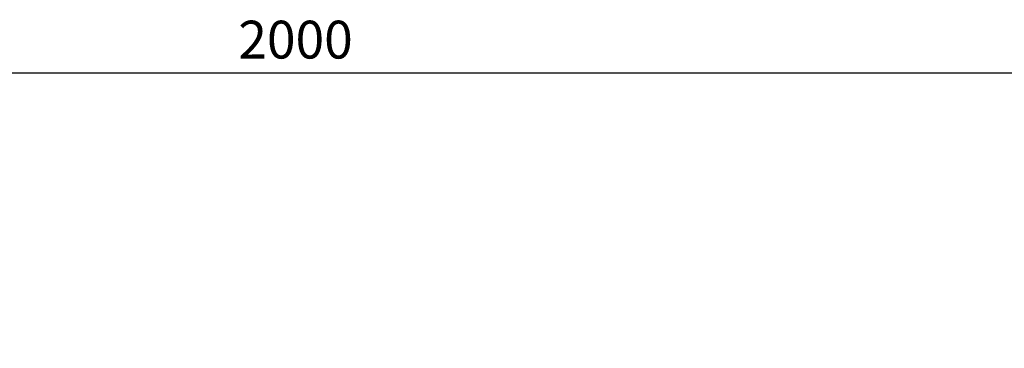
# Model space of a CAD drawing. Units: millimetres. Extents: x 397 to 971, y 40 to 202.
# Drawn here: x 462 to 527, y 100 to 121 of the extents above; entities that cross this region are included whole.
import ezdxf

# ---------------------------------------------------------------- set-up
doc = ezdxf.new("R2010")
doc.units = ezdxf.units.MM
doc.header["$PDSIZE"] = -1
doc.layers.add('标注', color=6, linetype='Continuous', lineweight=9)
doc.dimstyles.new('20倍标注', dxfattribs={"dimtxt": 2.5, "dimasz": 2.5, "dimexe": 1.25, "dimexo": 3, "dimtad": 1, "dimlfac": 20, "dimtxsty": 'Standard', "dimcen": 2.5, "dimadec": 0, "dimazin": 0, "dimtfac": 1, "dimtmove": 0, "dimatfit": 3, "dimfxl": 1, "dimarcsym": 0})

# ---------------------------------------------------------------- blocks, each defined once
blk = doc.blocks.new('*D26')
at = {"layer": 'Defpoints', "color": 0, "linetype": 'ByBlock', "transparency": 16777216}
for p in [(430.04, 120.771), (530.04, 117.898), (530.04, 99.685)]:
    blk.add_point(p, dxfattribs=at)
at = {"layer": '标注', "color": 0, "linetype": 'ByBlock', "lineweight": -2, "transparency": 16777216}
for p, q in [((530.04, 102.685), (530.04, 119.148)), ((430.04, 117.771), (430.04, 116.648)), ((432.54, 117.898), (527.54, 117.898))]:
    blk.add_line(p, q, dxfattribs=at)
at = {"layer": '标注', "color": 0, "linetype": 'ByBlock', "transparency": 16777216}
for points in [[(432.54, 118.315), (432.54, 117.482), (430.04, 117.898)], [(527.54, 118.315), (527.54, 117.482), (530.04, 117.898)]]:
    blk.add_solid(points, dxfattribs=at)
at = {"layer": '标注', "color": 0, "linetype": 'ByBlock', "lineweight": 20, "transparency": 16777216, "insert": (480.04, 119.773), "char_height": 2.5, "attachment_point": 5}
blk.add_mtext('2000', dxfattribs=at)

msp = doc.modelspace()

# ---------------------------------------------------------------- dimensions: what is measured, and where the dimension line sits
at = {"layer": '标注', "linetype": 'ByBlock', "lineweight": 20}
dim = msp.add_linear_dim(base=(530.03989, 117.89819), p1=(430.03989, 120.77103), p2=(530.03989, 99.68467), dimstyle='20倍标注', dxfattribs=at)
dim.commit()
dim.dimension.update_dxf_attribs({"geometry": '*D26', "text_midpoint": (480.03989, 119.77319)})

doc.saveas('drawing.dxf')
